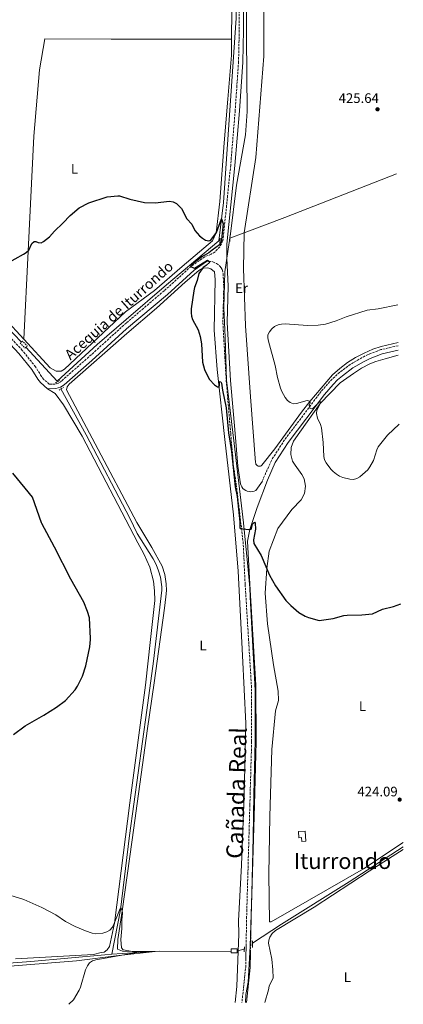
# Model space of a CAD drawing. Units: metres. Extents: x 566693 to 570135, y 4710246 to 4712611.
# Drawn here: x 569858 to 570135, y 4710277 to 4710990 of the extents above; entities that cross this region are included whole.
import ezdxf
from ezdxf.enums import TextEntityAlignment as Align

# ---------------------------------------------------------------- set-up
doc = ezdxf.new("R2010")
doc.units = ezdxf.units.M
doc.header["$MEASUREMENT"] = 0
doc.linetypes.add('DGN Style 2', pattern=[1.7399219301090239, 1.043953158065414, -0.6959687720436097])
doc.linetypes.add('DGN Style 3', pattern=[2.435890702152634, 1.739921930109024, -0.6959687720436097])
for name, color, linetype, lineweight in [('acequia lineal', 4, 'Continuous', 0), ('Acequia sin especificar', 4, 'Continuous', 0), ('Camino', 7, 'DGN Style 3', 0), ('Caseta-cabaña', 1, 'Continuous', 0), ('Cota de punto acotado terreno', 7, 'Continuous', 0), ('Curva de nivel directora', 30, 'Continuous', 30), ('Curva de nivel intermedia', 30, 'Continuous', 0), ('Etiqueta de uso rústico', 92, 'Continuous', 0), ('Límite de municipio', 7, 'Continuous', 0), ('Línea de cambio de uso (parcela vista)', 92, 'Continuous', 0), ('Margen derecho', 7, 'Continuous', 0), ('Pontón-alcantarilla (pasos de agua)', 1, 'DGN Style 2', 0), ('Puente', 1, 'Continuous', 0), ('Puente de obra', 7, 'Continuous', 0), ('Punto acotado terreno (símbolo)', 7, 'Continuous', 0), ('Texto de Cañada', 51, 'Continuous', 0), ('Texto de Área (paraje) menor', 7, 'Continuous', 0)]:
    doc.layers.add(name, color=color, linetype=linetype, lineweight=lineweight)
doc.styles.add('Style-Arial', font='arial.ttf')

# ---------------------------------------------------------------- blocks, each defined once
blk = doc.blocks.new('5PATER')
at = {"layer": 'Acequia sin especificar', "linetype": 'Continuous', "lineweight": 0}
h = blk.add_hatch(color=51, dxfattribs=at)
edge = h.paths.add_edge_path()
edge.add_ellipse((0, 0), major_axis=(-0.1095731443231308, -0.1110710700762829), ratio=0.9994222409660317, start_angle=0, end_angle=360)

msp = doc.modelspace()

# ---------------------------------------------------------------- linework, layer by layer
at = {"layer": 'Acequia sin especificar', "color": 4, "linetype": 'Continuous', "lineweight": 0, "extrusion": (0.2819575203052586, -0.7437179271056001, 0.6061217713009979), "elevation": -3342554.064959304, "flags": 128}
msp.add_lwpolyline([(2203099.915656954, 2547764.936312964), (2203013.110019141, 2547763.176130001), (2202981.585110936, 2547763.327002827)], dxfattribs=at)
at = {"layer": 'Acequia sin especificar', "color": 4, "linetype": 'Continuous', "lineweight": 0, "flags": 128}
for points, elevation in [([(570002.5999999996, 4710830.560000001), (570001.6299999999, 4710829.74)], 424.5), ([(570014.8899999997, 4710315.189999999), (570020.1699999999, 4710316.800000001)], 422.2400000000052)]:
    msp.add_lwpolyline(points, dxfattribs=dict(at, elevation=elevation))
at = {"layer": 'Acequia sin especificar', "color": 4, "linetype": 'Continuous', "lineweight": 0, "extrusion": (0.00254880575726872, 0.00095920139028672, 0.9999962917540768), "elevation": 6395.978561691064, "flags": 128}
msp.add_lwpolyline([(570017.0565612059, 4710831.472109983), (570006.7465182302, 4710827.592108199)], dxfattribs=at)
at = {"layer": 'Acequia sin especificar', "color": 4, "linetype": 'Continuous', "lineweight": 0}
for points in [[(570054.2800000003, 4711304.960000001, 433.4499999999971), (570050.3600000005, 4711300.699999999, 432.2200000000012), (570044.9699999997, 4711278.930000001, 431.75), (570023.7100000001, 4711212.449999999, 430.2100000000065), (570015.8499999996, 4711183.680000001, 430.2100000000065), (570016.2100000001, 4711181.369999999, 430.2100000000065), (570017.0899999999, 4711155.41, 429.1300000000047), (570014.3600000005, 4711139.279999999, 428.9700000000012), (570015.3300000001, 4711123.220000001, 428.3500000000058), (570013.8700000001, 4711105.560000001, 428.0500000000029), (570014.54, 4711061.060000001, 427.7400000000052), (570014.2400000002, 4710990.859999999, 426.8099999999977), (570004.9800000004, 4710857.550000001, 425.1100000000006), (570001.6299999999, 4710829.74, 424.5)], [(569687.4400000004, 4711201.939999999, 426.9100000000035), (569706.3399999999, 4711047.710000001, 426.1399999999995), (569715.7699999996, 4710964.560000001, 425.9799999999959), (569722.0099999999, 4710915.619999999, 425.6699999999983), (569724.1500000004, 4710904.41, 425.2100000000065), (569729.8499999996, 4710896.9, 425.2100000000065), (569758.4800000004, 4710864.76, 425.0500000000029), (569803.1900000004, 4710815.359999999, 425), (569841.9400000004, 4710773.720000001, 424.3800000000047), (569858.7599999999, 4710756.189999999, 424.3800000000047)], [(570001.6299999999, 4710829.74, 424.5), (569963.7000000002, 4710797.859999999, 424.5), (569934.54, 4710772.710000001, 424.5), (569913.5700000003, 4710754.609999999, 424.5), (569884.7999999998, 4710727.949999999, 423.1499999999942), (569861.9500000002, 4710752.57, 423.9199999999983)], [(569924.2300000004, 4710312.99, 420), (569930.4800000004, 4710345.17, 420), (569936.9199999999, 4710399, 421.3899999999995), (569949.4800000004, 4710489.76, 421.3899999999995), (569954.4299999997, 4710525.16, 421.3899999999995), (569960.4699999997, 4710576.59, 421.3899999999995), (569960.3899999997, 4710578.99, 421.3899999999995), (569959.3899999997, 4710586.119999999, 421.3899999999995), (569958.0999999996, 4710590.75, 421.3899999999995), (569956.3399999999, 4710595.210000001, 421.3899999999995), (569954.1200000001, 4710599.470000001, 421.3899999999995), (569942.6100000005, 4710617.810000001, 422.0599999999977), (569937.2999999998, 4710628.800000001, 422.0599999999977), (569905.5599999996, 4710689.119999999, 422.3699999999953), (569887.3499999996, 4710722.390000001, 422.679999999993)], [(570135.1900000004, 4710390.67, 423.3399999999965), (570096.0800000001, 4710365.369999999, 422.9900000000052), (570047.0099999999, 4710334.689999999, 422.2200000000012), (570026.0499999998, 4710320.91, 423.0099999999948)], [(569924.2300000004, 4710312.99, 420), (569919.0700000003, 4710312.630000001, 420), (569865.5899999999, 4710307.76, 420), (569814.5499999998, 4710303.76, 419.8399999999965), (569751.5, 4710298.210000001, 419.3800000000047), (569671.7400000002, 4710291.99, 420.5599999999977)], [(569924.2300000004, 4710312.99, 420), (569939.1200000001, 4710314.029999999, 420), (569955.5899999999, 4710314.890000001, 420.1499999999942), (569958.6900000004, 4710315.32, 421.9100000000035), (570010.7100000001, 4710315.050000001, 421.2899999999936)]]:
    msp.add_polyline3d(points, dxfattribs=at)
at = {"layer": 'Camino', "color": 7, "linetype": 'DGN Style 3', "lineweight": 0, "extrusion": (-0.0001590472901437775, -0.008405943661275528, 0.9999646567829901), "elevation": -39262.4890900397, "flags": 128}
msp.add_lwpolyline([(570024.9800596437, 4710164.544519997), (570024.7100405558, 4710150.274015813)], dxfattribs=at)
at = {"layer": 'Camino', "color": 7, "linetype": 'DGN Style 3', "lineweight": 0, "extrusion": (0.08705205172683028, -0.009414720321404824, 0.9961592760856163), "elevation": 5696.435279231548, "flags": 128}
msp.add_lwpolyline([(4744292.7502239, -59979.28669824457), (4744286.374424788, -59979.85773736786), (4744260.705611024, -59979.85773736786)], dxfattribs=at)
at = {"layer": 'Camino', "color": 7, "linetype": 'DGN Style 3', "lineweight": 0}
for points in [[(570016.5699999994, 4711020.9, 427.529999999999), (570016.489999999, 4710982.189999999, 426.600000000006), (570015.9600000014, 4710959.310000002, 426.600000000006), (570013.5399999984, 4710924.15, 426.1399999999994), (570010.2699999984, 4710884.470000002, 425.3600000000007), (570004.6999999983, 4710829.7, 425.3600000000007), (570002.3299999969, 4710825.380000002, 425.3600000000007), (569998.9299999994, 4710821.820000002, 425.3600000000007), (569996.199999998, 4710819.990000002, 425.3600000000007), (569991.609999999, 4710818.189999999, 425.3600000000007), (569981.6600000003, 4710811.180000001, 425), (569962.1600000006, 4710793.550000001, 425), (569934.6799999991, 4710770.140000002, 425.3099999999978), (569907.5899999987, 4710745.590000001, 425), (569887.6999999977, 4710728.109999999, 424.3800000000048), (569885.5900000001, 4710726.630000002, 424.3800000000048), (569883.1499999971, 4710725.920000001, 424.3800000000048), (569878.9699999995, 4710725.91, 424.3800000000048), (569874.9699999985, 4710729.310000001, 424.3800000000048), (569873.339999999, 4710731.410000001, 424.3800000000048), (569869.0499999997, 4710738.36, 424.3800000000048), (569859.4600000007, 4710750.36, 425), (569847.0399999976, 4710763.49, 425.3099999999978)], [(569992.7899999992, 4710814.730000001, 425.3399999999967), (569994.2899999992, 4710814.880000002, 425.2899999999937), (569997.2899999986, 4710814.52, 425.7899999999936), (570000.0599999981, 4710813.310000002, 426.1499999999942), (570002.3599999981, 4710811.350000001, 426.3200000000071), (570003.27, 4710810.150000001, 426.3300000000018), (570003.9999999988, 4710808.820000002, 426.2899999999937), (570004.829999998, 4710805.910000001, 426.0700000000069), (570005.2600000015, 4710796.77, 425.6699999999983), (570004.6299999991, 4710770.360000002, 425.8300000000019), (570007.0599999987, 4710728.390000001, 426.2899999999937), (570010.3099999987, 4710689.83, 426.2899999999937), (570012.3400000005, 4710666.210000001, 425.6699999999983), (570014.3200000008, 4710653.000000001, 425.6699999999983), (570019.2299999993, 4710611.890000002, 424.8999999999942), (570020.7600000004, 4710580.720000002, 424.5899999999967), (570025.2699999987, 4710507.640000002, 424.2799999999989), (570025.4400000008, 4710466.780000002, 423.9700000000012), (570024.1399999999, 4710421.010000001, 423.0399999999936), (570021.8199999998, 4710340.210000002, 423.0399999999936), (570021.4399999998, 4710319.960000001, 422.8699999999953)], [(570131.5399999982, 4710753.74, 432.5700000000071), (570118.9999999988, 4710750.880000002, 432.5700000000071), (570109.8900000004, 4710747.350000001, 431.7599999999947), (570105.4200000024, 4710745.190000001, 431.429999999993), (570097.0399999982, 4710740.26, 430.9499999999971), (570089.2399999973, 4710734.470000001, 430.6900000000023), (570085.5399999982, 4710731.220000001, 430.6499999999942), (570082.0199999999, 4710727.77, 430.6699999999983), (570075.69, 4710720.480000001, 430.8699999999953), (570049.27, 4710685.470000001, 428.3999999999942), (570039.739999997, 4710670.700000001, 428.0899999999967), (570033.9999999994, 4710657.650000002, 426.3899999999995), (570033.2100000003, 4710655.560000002, 426.2599999999948)]]:
    msp.add_polyline3d(points, dxfattribs=at)
at = {"layer": 'Caseta-cabaña', "color": 1, "linetype": 'Continuous', "lineweight": 0, "elevation": 427.6300000000046, "flags": 128}
msp.add_lwpolyline([(570064.2400000002, 4710402.140000001), (570064.7400000002, 4710394.9), (570061.7400000002, 4710394.689999999), (570061.54, 4710397.550000001), (570059.6100000005, 4710397.41), (570059.2999999998, 4710401.800000001), (570064.2400000002, 4710402.140000001)], close=True, dxfattribs=at)
msp.add_lwpolyline([(570061.7400000002, 4710394.689999999), (570061.54, 4710397.550000001), (570059.6100000005, 4710397.41), (570059.2999999998, 4710401.800000001), (570064.2400000002, 4710402.140000001), (570064.7400000002, 4710394.9), (570061.7400000002, 4710394.689999999)], dxfattribs=at)
at = {"layer": 'Curva de nivel directora', "color": 30, "linetype": 'Continuous', "lineweight": 30, "elevation": 425, "flags": 128}
for points in [[(569848.2400000001, 4710813.310000002), (569860.4100000006, 4710819.980000002), (569862.2900000005, 4710821.12), (569864.2699999987, 4710822.890000002), (569866.4300000002, 4710827.66), (569867.9999999991, 4710829.190000001), (569869.2599999999, 4710829.210000001), (569870.8899999993, 4710828.380000002), (569873.2000000004, 4710828.279999999), (569874.8299999998, 4710829.170000001), (569879.099999999, 4710832.53), (569882.6500000008, 4710836.760000002), (569888.7500000005, 4710842.45), (569894.0099999999, 4710848.100000001), (569900.6699999986, 4710853.460000001), (569907.7000000004, 4710857.250000001), (569920.9199999992, 4710861.61), (569928.5999999995, 4710862.350000001), (569929.8099999985, 4710862.33), (569937.339999999, 4710859.880000002), (569947.889999999, 4710857.390000002), (569955.6399999983, 4710857.100000001), (569965.9699999993, 4710858.440000001), (569968.6899999996, 4710857.950000001), (569970.9800000006, 4710856.61), (569974.5999999995, 4710853), (569978.4799999996, 4710845.670000001), (569982.1299999997, 4710841.810000001), (569984.3600000005, 4710837.140000002), (569987.8099999992, 4710833.260000002), (569989.9299999983, 4710831.550000002), (569992.15, 4710830.060000001)], [(569992.15, 4710830.060000001), (569994.5700000006, 4710829.560000002), (569995.9199999986, 4710830.140000001), (570000.0400000003, 4710835.74), (570003.5299999993, 4710845.520000001), (570004.7199999985, 4710841.940000001), (570003.6900000002, 4710830.520000001), (570003.4299999988, 4710828.750000001), (570002.1700000003, 4710826.67), (569996.94, 4710822.95), (569994.5300000005, 4710821.090000001), (569989.4999999991, 4710818.110000002), (569981.8599999992, 4710812.330000001), (569981.2899999992, 4710811.600000001), (569982.2399999992, 4710810.529999999), (569984.0599999987, 4710809.850000001), (569993.4699999989, 4710815.78), (569994.5100000004, 4710814.850000001), (569995.0999999982, 4710814.160000003), (569992.5900000003, 4710811.720000001), (569990.4299999989, 4710810.25), (569987.1199999986, 4710806.119999999), (569986.0900000005, 4710800.940000001), (569984.1399999991, 4710795.949999999), (569983.5999999982, 4710793.5), (569981.7799999987, 4710780.350000001), (569981.6099999989, 4710777.59), (569981.9499999987, 4710775.12), (569982.6999999997, 4710772.690000001), (569986.6299999991, 4710765.310000001), (569988.2499999997, 4710760.440000001), (569989.1500000004, 4710755.15), (569989.9799999996, 4710741.750000001), (569991.2999999984, 4710736.42), (569993.6499999998, 4710731.450000001), (569995.02, 4710729.360000002), (569998.6199999986, 4710725.36), (570000.6399999993, 4710723.86), (570001.9299999989, 4710723.99), (570002.2599999999, 4710725.080000001), (570002.2699999987, 4710727.720000001), (570003.1499999993, 4710727.610000002), (570003.5799999984, 4710726.650000002), (570004.2600000004, 4710721.570000002), (570006.8899999987, 4710708.67), (570008.7899999986, 4710690.570000002), (570010.8000000004, 4710677.08), (570013.4099999988, 4710651.410000001), (570014.8700000006, 4710644.410000001), (570016.8399999999, 4710626.109999999), (570016.9000000001, 4710622.03), (570017.1999999997, 4710621.359999999), (570023.2900000005, 4710620.500000001), (570024.9899999994, 4710620.920000001), (570026.1000000002, 4710624.490000002), (570027.3999999989, 4710625.850000001), (570027.9299999987, 4710625.100000001), (570028.2699999983, 4710620.850000001), (570026.9000000004, 4710613.04), (570026.9699999996, 4710610.470000002), (570032.4500000003, 4710601.820000002), (570038.4800000008, 4710587.640000002), (570042.7199999989, 4710579.750000002), (570050.2899999993, 4710569.250000001), (570053.8299999998, 4710565.450000001), (570059.6900000004, 4710560.420000002), (570064.19, 4710557.76), (570066.51, 4710556.800000001), (570074.369999999, 4710554.619999999), (570084.4200000005, 4710556.220000002), (570092.1399999986, 4710558.24), (570094.650000001, 4710558.600000001), (570105.1899999998, 4710558.75), (570112.9699999982, 4710559.600000001), (570120.1099999996, 4710562.82), (570128.0099999988, 4710564.840000001), (570133.4200000003, 4710566.760000001)], [(569853.190000001, 4710472.09), (569861.5399999995, 4710478.450000001), (569875.069999999, 4710486.250000002), (569884.1300000004, 4710492.01), (569890.6900000006, 4710496.79), (569897.5999999996, 4710504.58), (569899.419999999, 4710507.180000001), (569903.0499999991, 4710514.37), (569905.4899999998, 4710521.940000001), (569908.2799999993, 4710535.53), (569908.7599999999, 4710540.930000001), (569908.6900000006, 4710541.770000001), (569908.19, 4710556.61), (569906.5599999982, 4710561.17), (569903.8800000005, 4710567.99), (569894.6400000004, 4710584.670000001), (569882.7499999991, 4710607.710000001), (569873.4999999999, 4710624.850000001), (569873.2299999994, 4710625.4), (569866.9199999995, 4710643.99), (569861.459999999, 4710650.66), (569852.5499999997, 4710661.330000001)]]:
    msp.add_lwpolyline(points, dxfattribs=at)
at = {"layer": 'Curva de nivel intermedia', "color": 30, "linetype": 'Continuous', "lineweight": 0, "flags": 128}
for points, elevation in [([(570132.1100000005, 4710696.96), (570123.7700000008, 4710688.929999999), (570117.1400000014, 4710680.560000001), (570116.0300000005, 4710678.32), (570113.5800000007, 4710670.699999998), (570110.97, 4710665.909999998), (570109.5199999993, 4710663.880000002), (570103.8399999997, 4710658.649999999), (570101.550000001, 4710657.569999999), (570099.1300000002, 4710656.939999999), (570096.4800000016, 4710657.16), (570091.3499999996, 4710658.269999999), (570089.0200000005, 4710659.179999999), (570086.8200000012, 4710660.619999998), (570084.4500000018, 4710662.5), (570082.8200000001, 4710664.4), (570079.4200000004, 4710668.880000002), (570078.2600000004, 4710671.09), (570077.6500000001, 4710673.48), (570077.1500000017, 4710683.689999999), (570075.9200000003, 4710694.220000001), (570075.3300000001, 4710696.649999999), (570073.0900000003, 4710701.34), (570072.27, 4710704.579999999), (570072.7100000004, 4710707.069999999), (570075.4999999999, 4710712.67), (570074.7500000012, 4710713.240000002), (570074.6399999993, 4710713.17), (570069.6399999993, 4710708.359999999), (570068.4099999999, 4710707.939999999), (570067.450000001, 4710708.410000001), (570067.1400000004, 4710710.560000001), (570067.6900000002, 4710712.460000001), (570067.5200000004, 4710713.480000001), (570065.6400000005, 4710713.920000001), (570058.0099999997, 4710711.869999998), (570055.79, 4710711.649999999), (570053.4400000009, 4710712.499999999), (570051.4800000007, 4710714.15), (570049.7700000008, 4710716.199999998), (570047.2400000005, 4710720.560000001), (570046.2600000015, 4710722.859999998), (570044.0599999998, 4710730.749999999), (570042.5100000009, 4710739.34), (570037.5399999998, 4710757.029999998), (570037.1100000007, 4710759.5), (570037.2300000014, 4710761.489999999), (570038.4500000018, 4710763.680000001), (570040.1600000017, 4710765.88), (570042.0300000003, 4710767.529999999), (570044.7000000014, 4710768.779999998), (570047.16, 4710769.349999999), (570049.6400000011, 4710769.489999999), (570065.8200000017, 4710768.369999999), (570073.6600000004, 4710768.62), (570078.9600000001, 4710769.409999999), (570086.5599999996, 4710771.630000001), (570093.8500000008, 4710774.529999999), (570109.1600000019, 4710779.349999999), (570116.9900000016, 4710780.52), (570131.2400000008, 4710783.230000001)], 430), ([(569847.3200000015, 4710356.680000001), (569860.5200000004, 4710352.519999999), (569873.5900000016, 4710346.899999999), (569883.6299999999, 4710341.56), (569890.7399999999, 4710336.640000001), (569897.6100000008, 4710333.01), (569905.0800000008, 4710329.850000001), (569910.0899999999, 4710328.300000001), (569912.7300000017, 4710327.84), (569917.7200000007, 4710328.220000001), (569920.6100000008, 4710329.119999998), (569922.8799999995, 4710330.390000001), (569924.7800000017, 4710332.679999999), (569926.0300000011, 4710335.180000001), (569929.6900000002, 4710344.829999999), (569929.8399999999, 4710345.039999999), (569930.6700000013, 4710346.749999999), (569931.6700000005, 4710344.53), (569931.8700000016, 4710342.730000001), (569931.4600000003, 4710337.699999999), (569931.5400000009, 4710331.749999999), (569930.6900000015, 4710323.680000001), (569931.2800000015, 4710317.75), (569932.3600000012, 4710316.289999999), (569939.1699999995, 4710314.939999999), (569942.300000001, 4710314.199999998), (569912.62, 4710309.009999999), (569910.2500000007, 4710308.179999999), (569908.1600000008, 4710306.809999999), (569906.6200000008, 4710304.569999999), (569905.2500000006, 4710301.78), (569901.5900000016, 4710289.210000002), (569900.6300000005, 4710286.9), (569896.3900000004, 4710280.039999999), (569893.0300000008, 4710276.730000001)], 420.0000000000001)]:
    msp.add_lwpolyline(points, dxfattribs=dict(at, elevation=elevation))
at = {"layer": 'Límite de municipio', "color": 7, "linetype": 'Continuous', "lineweight": 0}
msp.add_polyline3d([(570021.4899999984, 4711016.07, 427.43), (570021.8399999999, 4710977.119999999, 426.66), (570022.2100000009, 4710923.380000001, 426.29), (570021.0599999987, 4710906.34, 426.08), (570014.4499999993, 4710870.060000001, 425.23), (570009.8200000003, 4710832.930000001, 425.23), (570009.7399999984, 4710832.279999999, 425.24), (570009.4400000013, 4710829.84, 425.24), (570009.2800000012, 4710828.58, 425.24), (570006.120000001, 4710807.199999999, 425.9), (570005.4200000018, 4710781.15, 425.76), (570006.1900000013, 4710759.65, 425.95), (570007.3099999987, 4710728.82, 426.29), (570012.7100000009, 4710682.9, 426.1), (570018.5100000016, 4710633.58, 425.28), (570019.4699999989, 4710625.42, 425.13), (570022.8399999999, 4710591.449999999, 424.69), (570024.120000001, 4710578.470000001, 424.58), (570024.4699999989, 4710571.84, 424.55), (570028.0700000003, 4710504.060000001, 424.25), (570027.9499999993, 4710467.730000001, 423.98), (570027.0799999982, 4710428.460000001, 423.2), (570026.6600000003, 4710397.710000001, 423.04), (570025.5399999992, 4710357.550000001, 423.04), (570024.2899999992, 4710318.779999999, 422.87), (570022.9400000013, 4710292.850000001, 422.74), (570021.2300000004, 4710283.939999999, 422.74), (570020.9400000013, 4710277.99, 422.74)], dxfattribs=at)
at = {"layer": 'Línea de cambio de uso (parcela vista)', "color": 92, "linetype": 'Continuous', "lineweight": 0}
for points in [[(569860.4800000004, 4710758.57, 424.3300000000018), (569846.9000000004, 4710773.350000001, 424.6499999999942), (569806.3899999997, 4710814.66, 425), (569740.75, 4710887.58, 425.929999999993), (569728.5199999996, 4710903.810000001, 425.929999999993), (569724.7699999996, 4710912.630000001, 425.929999999993), (569723.2000000002, 4710921.230000001, 425.7700000000041), (569721.25, 4710935.539999999, 425.7700000000041), (569713.3799999999, 4711010.25, 426.6999999999971), (569703.9199999999, 4711090.460000001, 426.8500000000058), (569688.7400000002, 4711210.050000001, 427.320000000007), (569678.7400000002, 4711303.859999999, 428.7100000000065), (569671.4800000004, 4711366.99, 428.7100000000065), (569670.7000000002, 4711373.359999999, 428.7400000000052)], [(570052.4299999997, 4711371.369999999, 434.0200000000041), (570055.25, 4711370.189999999, 433.9199999999983), (570057.6600000003, 4711368.32, 433.8000000000029), (570059.5, 4711365.880000001, 433.679999999993), (570060.6299999999, 4711363.039999999, 433.5599999999977), (570060.9800000004, 4711360, 433.4499999999971), (570059.1600000003, 4711339.01, 434.0200000000041), (570054.2400000002, 4711320.84, 434.0200000000041), (570039.6100000005, 4711275.680000001, 432.4799999999959), (570019.9699999997, 4711208.560000001, 430.6199999999953), (570018.9600000001, 4711205.359999999, 430), (570011.5499999998, 4711184, 430), (570008.6900000004, 4711172.01, 430), (570008.29, 4711157.980000001, 430.1499999999942), (570008.9600000001, 4711124.67, 429.8399999999965), (570009.8099999996, 4711096.59, 428.4499999999971), (570009.6399999997, 4711066.49, 428.4499999999971), (570011.0899999999, 4710996.699999999, 428.3000000000029), (570010.8899999997, 4710975.640000001, 427.6000000000058)], [(570125.9199999999, 4711312.619999999, 434.1399999999995), (570081.6200000001, 4711310.779999999, 433.4199999999983), (570077.4100000003, 4711309.710000001, 433.4199999999983), (570074.8799999999, 4711308.310000001, 433.4600000000065), (570072.6799999997, 4711306.42, 433.5200000000041), (570070.9100000003, 4711304.119999999, 433.6100000000006), (570070.8700000001, 4711304.060000001, 433.6100000000006), (570070.2000000002, 4711301.4, 433.6100000000006), (570065.8600000005, 4711281.9, 433.1399999999995), (570057.1500000004, 4711235.619999999, 432.2200000000012), (570047.0099999999, 4711186.039999999, 432.2200000000012), (570034.8899999997, 4711136.08, 429.7400000000052), (570033.1600000003, 4711123.850000001, 429.4100000000035), (570032.2599999999, 4711111.539999999, 429.1600000000035), (570032.1299999999, 4711103.310000001, 429.0500000000029), (570032.7699999996, 4711087.119999999, 428.9700000000012), (570034.3300000001, 4711015.57, 427.5800000000018), (570034.3499999996, 4710963.439999999, 426.9600000000065), (570028.5499999998, 4710890.060000001, 426.1900000000023), (570019.9900000002, 4710835.439999999, 426.0599999999977)], [(569860.4800000004, 4710758.57, 424.3300000000018), (569863.5800000001, 4710822.279999999, 425), (569867.7599999999, 4710905.5, 427.1600000000035), (569871.9199999999, 4710953.609999999, 427.1600000000035), (569875.8399999999, 4710976.029999999, 426.5500000000029), (569923.8200000003, 4710975.83, 428.8600000000006), (570010.8899999997, 4710975.640000001, 427.6000000000058)], [(570010.8899999997, 4710975.640000001, 427.6000000000058), (570010.7699999996, 4710964.220000001, 427.2200000000012), (570008.2199999997, 4710932.359999999, 427.2200000000012), (570005.4900000002, 4710900.58, 426.75), (570002.4699999997, 4710858.25, 425.3600000000006), (569999.8499999996, 4710835.49, 425), (569997.1500000004, 4710829.600000001, 425), (569975.1500000004, 4710811.01, 424.8399999999965), (569955.1600000003, 4710793.600000001, 424.8399999999965), (569934.25, 4710778.310000001, 424.6499999999942), (569890.0899999999, 4710736.680000001, 423.8699999999953), (569887.5099999999, 4710735.34, 423.8699999999953), (569883.9600000001, 4710735.199999999, 423.8699999999953), (569879.6900000004, 4710737.67, 423.8699999999953), (569860.4800000004, 4710758.57, 424.3300000000018)], [(570019.9900000002, 4710835.439999999, 424.4700000000012), (570019.5700000003, 4710809.680000001, 426.6300000000047), (570020.8799999999, 4710768.130000001, 428.4900000000052), (570024.5899999999, 4710716.609999999, 428.4900000000052), (570028.2999999998, 4710669.119999999, 426.320000000007), (570028.3700000001, 4710668.560000001, 426.3500000000058), (570028.5599999996, 4710668.02, 426.3800000000047), (570028.8499999996, 4710667.539999999, 426.4100000000035), (570029.2300000004, 4710667.130000001, 426.4400000000023), (570029.6900000004, 4710666.800000001, 426.4600000000065), (570030.2100000001, 4710666.58, 426.4799999999959), (570030.7599999999, 4710666.460000001, 426.4900000000052), (570031.3300000001, 4710666.460000001, 426.5), (570031.8799999999, 4710666.58, 426.5), (570032.4000000004, 4710666.800000001, 426.4900000000052), (570032.8600000005, 4710667.130000001, 426.4799999999959), (570042.2999999998, 4710678.939999999, 428.3300000000018), (570061.5199999996, 4710705.52, 429.4199999999983), (570067.54, 4710713.33, 430), (570083.9600000001, 4710732.689999999, 431.2400000000052), (570089.1799999997, 4710737.289999999, 431.2200000000012), (570094.75, 4710741.460000001, 431.2299999999959), (570100.6299999999, 4710745.180000001, 431.25), (570106.7800000003, 4710748.430000001, 431.3000000000029), (570113.1699999999, 4710751.180000001, 431.3500000000058), (570119.2000000002, 4710753.24, 431.3899999999995), (570131.5199999996, 4710756, 431.3899999999995)], [(569751.0199999996, 4710296.369999999, 420.929999999993), (569898.7300000004, 4710308.32, 420.929999999993), (569929.25, 4710312.16, 420), (569955.5899999999, 4710314.890000001, 420.1499999999942), (569938.9600000001, 4710314.99, 420), (569931.9800000004, 4710315.33, 420), (569928.3700000001, 4710316.74, 420.1499999999942), (569928.5700000003, 4710323.550000001, 420.1499999999942), (569931.7000000002, 4710344.289999999, 420), (569938.9699999997, 4710395.930000001, 421.5500000000029), (569950.1799999997, 4710476.539999999, 422.2899999999936), (569954.7800000003, 4710509.57, 422.929999999993), (569962.2599999999, 4710563.689999999, 423.3899999999995), (569963.3600000005, 4710571.9, 423.5599999999977), (569963.7000000002, 4710576.52, 423.5599999999977), (569963.5899999999, 4710581.16, 423.5599999999977), (569962.5999999996, 4710588.029999999, 423.5599999999977), (569960.79, 4710594.119999999, 423.5599999999977), (569953.2999999998, 4710607.600000001, 423.5599999999977), (569942.2300000004, 4710625.720000001, 423.1399999999995), (569912.25, 4710682.560000001, 424.2299999999959), (569891.54, 4710721.82, 424.5399999999936), (569891.9199999999, 4710724, 424.3800000000047), (569893.4000000004, 4710725.75, 424.3800000000047), (569935.0800000001, 4710762.640000001, 424.8399999999965), (569956.4600000001, 4710780.980000001, 425.3099999999977), (569977.2699999996, 4710799.680000001, 425.1499999999942), (569987.2300000004, 4710808.07, 425.1499999999942), (569990.1799999997, 4710809.890000001, 425.1499999999942), (569993.6200000001, 4710810.199999999, 425.1499999999942), (569995.8300000001, 4710809.51, 425.1499999999942), (569998.5099999999, 4710807.32, 425.1499999999942), (569999.0499999998, 4710801.640000001, 425.1499999999942), (569998.4199999999, 4710764.869999999, 425.1499999999942), (570000.5599999996, 4710736.449999999, 425.1499999999942), (570006.0999999996, 4710685.74, 425.1499999999942), (570012.2599999999, 4710631.26, 424.070000000007), (570015.5899999999, 4710590.449999999, 424.070000000007), (570018.9299999997, 4710529.289999999, 423.7599999999948), (570021.3200000003, 4710480.119999999, 423.7599999999948), (570020.0199999996, 4710428.119999999, 423.4499999999971), (570018.0300000003, 4710377.52, 423.4499999999971), (570016.04, 4710337.140000001, 422.8399999999965), (570016.0800000001, 4710327.880000001, 422.929999999993), (570014.7199999997, 4710289.65, 422), (570013.5, 4710277.92, 421.9700000000012)], [(570131.6100000005, 4710746.75, 431.9400000000023), (570122.0199999996, 4710744.230000001, 431.8500000000058), (570115.3600000005, 4710742.289999999, 431.3500000000058), (570111.0499999998, 4710740.58, 431.1399999999995), (570104.8700000001, 4710737.42, 431), (570099.0800000001, 4710733.59, 431.0800000000018), (570089.5999999996, 4710726.720000001, 430.7700000000041), (570075.0499999998, 4710711.76, 430), (570060.2300000004, 4710691.08, 429.3800000000047), (570055.8399999999, 4710684.57, 428.7599999999948), (570054.0300000003, 4710679.92, 428.3600000000006), (570053.7800000003, 4710674.939999999, 428.5599999999977), (570055.1200000001, 4710670.140000001, 429.3399999999965), (570056.8300000001, 4710667.279999999, 430.1499999999942), (570061.8899999997, 4710660.359999999, 430.1499999999942), (570063.4199999999, 4710657.189999999, 429.9499999999971), (570064.3600000005, 4710652, 429.7299999999959), (570063.5999999996, 4710646.789999999, 429.6399999999995), (570061.2100000001, 4710642.09, 429.6900000000023), (570054.5199999996, 4710635.17, 428.9199999999983), (570044.3899999997, 4710621.32, 426.9100000000035), (570038.2300000004, 4710604.84, 425.6699999999983), (570036.4400000004, 4710592.42, 425), (570035.1299999999, 4710574.430000001, 425), (570036.9199999999, 4710552.380000001, 425), (570041.1699999999, 4710522.689999999, 424.2299999999959), (570044.5499999998, 4710503.49, 424.2299999999959), (570044.8099999996, 4710496.850000001, 424.2299999999959), (570042.6299999999, 4710489.189999999, 424.3800000000047), (570040.1699999999, 4710461.25, 423.7599999999948), (570038.5, 4710412.77, 423.3000000000029), (570037.9600000001, 4710370.99, 423.3000000000029), (570038.3799999999, 4710336.359999999, 423.3000000000029), (570039.4600000001, 4710336.560000001, 423.3000000000029), (570106.4900000002, 4710374.75, 423.3000000000029), (570135.1600000003, 4710393.83, 424.3000000000029)], [(569854.4400000004, 4710309.779999999, 420.3099999999977), (569910.9400000004, 4710312.75, 420), (569916.5999999996, 4710314.359999999, 420), (569918.5999999996, 4710314.600000001, 420), (569920.8499999996, 4710316.230000001, 420), (569922.4600000001, 4710318.609999999, 420), (569926.1399999997, 4710335.460000001, 420), (569937.1600000003, 4710422.539999999, 422.3699999999953), (569948.5199999996, 4710507.890000001, 422.5299999999989), (569952.3399999999, 4710540.99, 422.5299999999989), (569955.2599999999, 4710569.100000001, 423.4499999999971), (569955.1900000004, 4710576.119999999, 423.3300000000018), (569954.3700000001, 4710583.100000001, 423.2899999999936), (569951.75, 4710593.300000001, 423.3800000000047), (569947.5199999996, 4710602.949999999, 423.6399999999995), (569943.0899999999, 4710610.84, 423.4499999999971), (569902.7300000004, 4710688.300000001, 424.2299999999959), (569889.1600000003, 4710710.970000001, 424.3800000000047), (569883.1200000001, 4710719.09, 424.3800000000047), (569877.7599999999, 4710722.600000001, 424.3800000000047)], [(570135.2100000001, 4710388.789999999, 424.6900000000023), (570110.4699999997, 4710373.039999999, 424.2299999999959), (570070.8099999996, 4710347.050000001, 423.4499999999971), (570042.79, 4710330.17, 423.4499999999971), (570040.2699999996, 4710328.060000001, 423.4499999999971), (570038.5199999996, 4710325.289999999, 423.4499999999971), (570037.8600000005, 4710323.199999999, 423.4499999999971), (570037.6399999997, 4710321.01, 423.4499999999971), (570039.9500000002, 4710309.350000001, 423.4499999999971), (570040.8700000001, 4710301.65, 423.4499999999971), (570040.9400000004, 4710295.930000001, 423.4499999999971), (570038.2300000004, 4710289.949999999, 423.4499999999971), (570037.7199999997, 4710287.15, 423.4499999999971), (570034.8899999997, 4710278.130000001, 423.4499999999971)]]:
    msp.add_polyline3d(points, dxfattribs=at)
at = {"layer": 'Margen derecho', "color": 7, "linetype": 'Continuous', "lineweight": 0, "extrusion": (-0.0001498360676131855, -0.00794131158289717, 0.9999684560622383), "elevation": -37068.67156750952, "flags": 128}
msp.add_lwpolyline([(570021.4969640401, 4710174.110692747), (570021.306952055, 4710164.040375204)], dxfattribs=at)
at = {"layer": 'Margen derecho', "color": 7, "linetype": 'Continuous', "lineweight": 0, "extrusion": (0.08418641936019178, -0.009091334049840713, 0.9964085479563612), "elevation": 5586.598548285234, "flags": 128}
msp.add_lwpolyline([(4744287.516587886, -60745.91988453717), (4744276.936503167, -60746.86466355744), (4744251.509523403, -60746.86466355738)], dxfattribs=at)
at = {"layer": 'Margen derecho', "color": 7, "linetype": 'Continuous', "lineweight": 0}
for points in [[(570019.6799999987, 4711020.880000004, 427.529999999999), (570019.6000000002, 4710982.150000001, 426.600000000006), (570019.0700000006, 4710959.170000001, 426.600000000006), (570016.6499999977, 4710923.910000001, 426.1399999999994), (570013.3599999996, 4710884.189999999, 425.3600000000007), (570007.5799999973, 4710827.26, 425.3600000000007), (570007.4299999997, 4710817.119999999, 425.6699999999983), (570008.3799999974, 4710796.810000002, 425.6699999999983), (570007.7399999981, 4710770.41, 425.8300000000019), (570010.1599999989, 4710728.61, 426.2899999999937), (570013.4099999988, 4710690.090000001, 426.2899999999937), (570015.4299999995, 4710666.57, 425.6699999999983), (570017.3599999984, 4710653.74, 425.6699999999983), (570017.7699999998, 4710652.540000002, 425.6499999999942), (570018.3700000009, 4710651.42, 425.6399999999995), (570019.1499999987, 4710650.41, 425.6399999999995), (570020.0899999997, 4710649.550000002, 425.6399999999995), (570021.1499999971, 4710648.860000002, 425.6499999999942), (570022.3200000006, 4710648.350000001, 425.6699999999983), (570023.5499999998, 4710648.040000001, 425.6900000000024), (570024.8099999982, 4710647.930000002, 425.7200000000012), (570026.079999998, 4710648.040000001, 425.7500000000001), (570027.3099999971, 4710648.350000001, 425.7899999999936), (570028.4800000007, 4710648.87, 425.8300000000019), (570033.2100000003, 4710655.560000002, 426.2599999999948)], [(569877.7600000001, 4710722.600000001, 424.3800000000048), (569872.5700000001, 4710727.01, 424.3800000000048), (569870.6200000009, 4710729.52, 424.3800000000048), (569866.3399999985, 4710736.449999999, 424.3800000000048), (569856.9599999995, 4710748.190000001, 425), (569844.6000000013, 4710761.240000002, 425.3099999999978), (569808.6900000008, 4710801.160000003, 425), (569786.699999999, 4710825.180000001, 425.820000000007), (569750.1900000017, 4710864.600000001, 425.9799999999959), (569721.5399999989, 4710896.77, 426.2899999999937), (569719.6799999992, 4710897, 426.2899999999937), (569718.2899999989, 4710896.790000002, 426.2899999999937), (569716.3099999985, 4710896.100000001, 426.2899999999937), (569713.9300000003, 4710894.550000002, 426.5099999999947), (569706.7600000021, 4710872.210000002, 426.550000000003)], [(569992.7899999992, 4710814.730000001, 425.3399999999967), (569983.8599999998, 4710808.439999999, 425), (569964.4699999974, 4710790.92, 425), (569934.899999998, 4710765.880000002, 425.3099999999978), (569909.7899999982, 4710743.120000001, 425), (569889.7499999997, 4710725.500000001, 424.3800000000048), (569887.0399999984, 4710723.61, 424.3800000000048), (569883.6200000008, 4710722.61, 424.3800000000048), (569877.7600000001, 4710722.600000001, 424.3800000000048)], [(570131.5699999994, 4710750.49, 432.5700000000071), (570119.9399999997, 4710747.83, 432.5700000000071), (570111.1599999999, 4710744.430000001, 431.7599999999947), (570106.9099999986, 4710742.380000001, 431.429999999993), (570098.7999999995, 4710737.610000002, 430.9499999999971), (570091.2399999978, 4710731.990000002, 430.6900000000023), (570087.6999999996, 4710728.890000002, 430.6499999999942), (570084.3299999967, 4710725.59, 430.6699999999983), (570078.1599999998, 4710718.480000001, 430.8699999999953), (570051.8799999985, 4710683.640000001, 428.3999999999942), (570042.5399999977, 4710669.180000001, 428.0899999999967), (570036.9400000008, 4710656.449999999, 426.3899999999995), (570029.4799999997, 4710636.600000001, 425.1499999999943), (570024.16, 4710620.710000001, 425), (570022.5500000007, 4710612.050000002, 424.8999999999942), (570024.0799999973, 4710580.910000001, 424.5899999999967), (570028.5900000002, 4710507.75, 424.2799999999989), (570028.7600000022, 4710466.74, 423.9700000000012), (570027.4600000014, 4710420.92, 423.0399999999936), (570025.149999998, 4710340.130000001, 423.0399999999936), (570024.9200000024, 4710328.170000001, 422.9400000000023)]]:
    msp.add_polyline3d(points, dxfattribs=at)
at = {"layer": 'Pontón-alcantarilla (pasos de agua)', "color": 1, "linetype": 'DGN Style 2', "lineweight": 0, "flags": 128}
for points, elevation in [([(569859.6100000005, 4710757.029999999), (569857.9699999997, 4710755.41), (569861.3499999996, 4710751.980000001), (569862.9900000002, 4710753.600000001), (569859.6100000005, 4710757.029999999)], 425.0200000000041), ([(569883.3700000001, 4710726.699999999), (569886.54, 4710728.680000001)], 424.0899999999965), ([(569886.0499999998, 4710721.550000001), (569889.3700000001, 4710723.689999999)], 424.0899999999965)]:
    msp.add_lwpolyline(points, dxfattribs=dict(at, elevation=elevation))
at = {"layer": 'Puente', "color": 1, "linetype": 'Continuous', "lineweight": 0, "flags": 128}
for points, elevation in [([(570002.5999999996, 4710830.560000001), (570002.4800000004, 4710827.810000001)], 425.320000000007), ([(570002.6500000004, 4710831.529999999), (570002.5999999996, 4710830.560000001)], 425.320000000007), ([(570009.6799999997, 4710831.560000001), (570009.54, 4710829.17)], 425.320000000007), ([(570009.8200000003, 4710833.980000001), (570009.6799999997, 4710831.560000001)], 425.320000000007), ([(570020.2400000002, 4710318.34), (570020.0700000003, 4710314.77)], 422.2400000000052), ([(570026.0999999996, 4710322.74), (570025.9800000004, 4710317.939999999)], 423.0099999999948)]:
    msp.add_lwpolyline(points, dxfattribs=dict(at, elevation=elevation))
at = {"layer": 'Puente de obra', "color": 7, "linetype": 'Continuous', "lineweight": 0, "elevation": 422.2400000000052, "flags": 128}
msp.add_lwpolyline([(570014.8899999997, 4710313.949999999), (570010.7100000001, 4710313.939999999), (570010.7100000001, 4710315.050000001), (570010.7100000001, 4710316.880000001), (570014.8799999999, 4710316.890000001), (570014.8899999997, 4710313.949999999)], close=True, dxfattribs=at)
at = {"layer": 'Puente de obra', "color": 1, "linetype": 'Continuous', "lineweight": 0, "elevation": 422.2400000000052, "flags": 128}
msp.add_lwpolyline([(570010.7100000001, 4710313.939999999), (570010.7100000001, 4710315.050000001), (570010.7100000001, 4710316.880000001), (570014.8799999999, 4710316.890000001), (570014.8899999997, 4710313.949999999), (570010.7100000001, 4710313.939999999)], dxfattribs=at)

# ---------------------------------------------------------------- block references
at = {"layer": 'Punto acotado terreno (símbolo)', "color": 7, "linetype": 'Continuous', "lineweight": 0, "xscale": 10, "yscale": 10, "zscale": 10}
for p in [(570116.5699999991, 4710924.939999999, 425.6499999999942), (570132.5700000008, 4710424.980000001, 424.0899999999965)]:
    msp.add_blockref('5PATER', p, dxfattribs=at)

# ---------------------------------------------------------------- texts
at = {"layer": 'acequia lineal', "color": 4, "linetype": 'Continuous', "lineweight": 0, "style": 'Style-Arial'}
msp.add_text('Acequia de Iturrondo', height=7.5, rotation=41.78182000000002, dxfattribs=at).set_placement((569894.2600000007, 4710742.95, 423.9799999999959))
at = {"layer": 'Cota de punto acotado terreno', "color": 7, "linetype": 'Continuous', "lineweight": 0, "style": 'Style-Arial'}
for s, p in [('425.64', (570088.3900000007, 4710929.529999999, 425.6499999999942)), ('424.09', (570101.9899999973, 4710427.32, 424.0899999999965))]:
    msp.add_text(s, height=7.000000000000002, dxfattribs=at).set_placement(p)
at = {"layer": 'Etiqueta de uso rústico', "color": 92, "linetype": 'Continuous', "lineweight": 0, "style": 'Style-Arial'}
for s, p in [('L', (569897.251420378, 4710881.85001, 426)), ('Er', (570018.1654566068, 4710795.48001, 426.6100000000006)), ('L', (569990.2714203773, 4710536.62001, 423.4900000000052)), ('L', (570105.6914203798, 4710492.680010001, 424.4799999999959)), ('L', (570094.7314203785, 4710296.350010002, 423.5899999999965))]:
    msp.add_text(s, height=7.000000000000002, dxfattribs=at).set_placement(p, align=Align.MIDDLE_CENTER)
at = {"layer": 'Texto de Cañada', "color": 51, "linetype": 'Continuous', "lineweight": 0, "style": 'Style-Arial'}
msp.add_text('Cañada Real', height=12, rotation=88.17216999999998, dxfattribs=at).set_placement((570018.9799999994, 4710382.009999999, 423.3800000000047))
at = {"layer": 'Texto de Área (paraje) menor', "color": 7, "linetype": 'Continuous', "lineweight": 0, "style": 'Style-Arial'}
msp.add_text('Iturrondo', height=11.5, dxfattribs=at).set_placement((570091.2228574523, 4710380.500010001, 423.3000000000029), align=Align.MIDDLE_CENTER)

doc.saveas('drawing.dxf')
